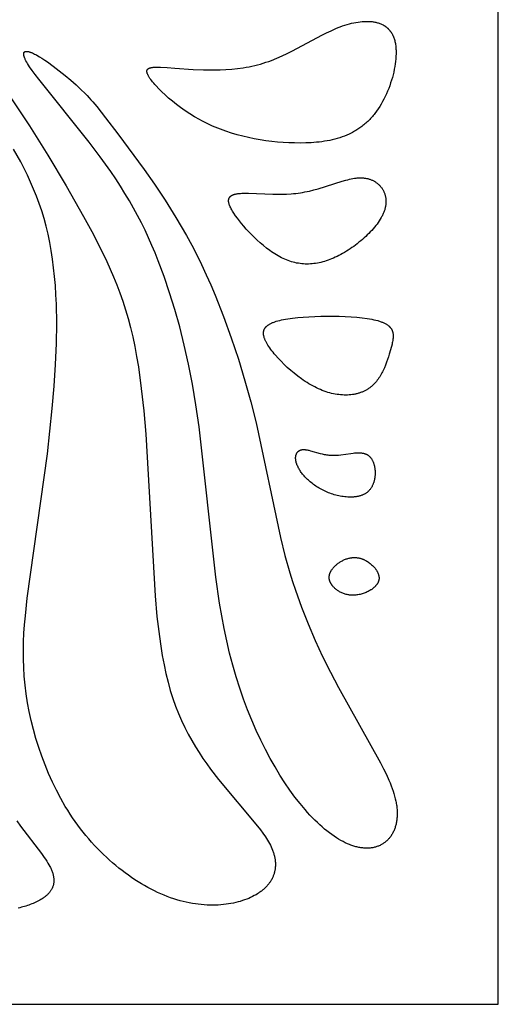
# Model space of a CAD drawing. Extents: x -148 to 284, y -150 to 206.
# Drawn here: x 196 to 236, y -150 to -69 of the extents above; entities that cross this region are included whole.
import ezdxf

# ---------------------------------------------------------------- set-up
doc = ezdxf.new("R2010")
doc.units = 0
doc.header["$MEASUREMENT"] = 0
doc.layers.add('DV1_LAYER_1', color=7, linetype='CONTINUOUS')
doc.layers.add('LAYER_1', color=7, linetype='CONTINUOUS')

msp = doc.modelspace()

# ---------------------------------------------------------------- linework, layer by layer
at = {"layer": 'DV1_LAYER_1', "color": 5, "linetype": 'Continuous'}
for points in [[(209.258, -73.027), (210.785, -73.132), (211.648, -73.167), (212.098, -73.174), (212.556, -73.174), (213.023, -73.163), (213.495, -73.142), (213.971, -73.107), (214.448, -73.058), (214.926, -72.994), (215.164, -72.955), (215.401, -72.912), (215.637, -72.864), (215.872, -72.812), (216.106, -72.754), (216.337, -72.691), (216.567, -72.623), (216.795, -72.549), (217.021, -72.471), (217.245, -72.389), (217.688, -72.212), (218.125, -72.021), (218.554, -71.819), (218.978, -71.609), (221.405, -70.314), (221.794, -70.118), (222.18, -69.934), (222.562, -69.765), (222.752, -69.686), (222.941, -69.613), (223.129, -69.545), (223.317, -69.482), (223.503, -69.424), (223.689, -69.372), (223.872, -69.325), (224.054, -69.284), (224.234, -69.249), (224.411, -69.219), (224.586, -69.196), (224.758, -69.179), (224.843, -69.172), (224.928, -69.168), (225.011, -69.165), (225.094, -69.163), (225.175, -69.163), (225.256, -69.165), (225.336, -69.168), (225.415, -69.174), (225.493, -69.18), (225.57, -69.189), (225.646, -69.199), (225.721, -69.211), (225.795, -69.225), (225.868, -69.24), (225.94, -69.257), (226.01, -69.276), (226.079, -69.297), (226.147, -69.32), (226.214, -69.344), (226.28, -69.37), (226.344, -69.398), (226.407, -69.428), (226.468, -69.46), (226.528, -69.494), (226.558, -69.512), (226.587, -69.53), (226.615, -69.548), (226.644, -69.567), (226.672, -69.587), (226.699, -69.607), (226.727, -69.628), (226.754, -69.649), (226.78, -69.67), (226.806, -69.692), (226.832, -69.715), (226.857, -69.738), (226.882, -69.761), (226.907, -69.785), (226.931, -69.81), (226.954, -69.835), (226.978, -69.86), (227, -69.886), (227.023, -69.913), (227.045, -69.94), (227.066, -69.968), (227.088, -69.996), (227.108, -70.024), (227.129, -70.054), (227.148, -70.083), (227.168, -70.113), (227.187, -70.144), (227.205, -70.175), (227.223, -70.207), (227.241, -70.24), (227.258, -70.272), (227.274, -70.306), (227.29, -70.34), (227.306, -70.374), (227.336, -70.445), (227.364, -70.518), (227.39, -70.593), (227.414, -70.67), (227.436, -70.749), (227.455, -70.83), (227.473, -70.914), (227.489, -70.999), (227.504, -71.086), (227.516, -71.175), (227.526, -71.266), (227.534, -71.359), (227.541, -71.453), (227.546, -71.549), (227.548, -71.646), (227.549, -71.744), (227.548, -71.844), (227.541, -72.048), (227.527, -72.256), (227.506, -72.469), (227.478, -72.685), (227.443, -72.904), (227.402, -73.125), (227.354, -73.349), (227.3, -73.574), (227.239, -73.8), (227.173, -74.026), (227.1, -74.252), (227.021, -74.478), (226.937, -74.702), (226.847, -74.925), (226.751, -75.146), (226.65, -75.363), (226.544, -75.578), (226.432, -75.789), (226.315, -75.995), (226.194, -76.196), (226.067, -76.392), (225.936, -76.582), (225.8, -76.766), (225.73, -76.855), (225.66, -76.943), (225.588, -77.028), (225.515, -77.112), (225.441, -77.194), (225.366, -77.273), (225.29, -77.351), (225.213, -77.427), (225.135, -77.5), (225.056, -77.572), (224.975, -77.642), (224.894, -77.711), (224.812, -77.777), (224.729, -77.841), (224.645, -77.904), (224.56, -77.965), (224.475, -78.024), (224.388, -78.082), (224.3, -78.137), (224.212, -78.191), (224.122, -78.244), (224.032, -78.295), (223.941, -78.344), (223.849, -78.391), (223.663, -78.481), (223.473, -78.565), (223.281, -78.643), (223.085, -78.716), (222.887, -78.782), (222.685, -78.843), (222.481, -78.899), (222.275, -78.95), (222.066, -78.995), (221.854, -79.036), (221.64, -79.072), (221.424, -79.104), (221.206, -79.131), (220.986, -79.154), (220.764, -79.173), (220.54, -79.189), (220.087, -79.209), (219.628, -79.216), (219.163, -79.211), (218.694, -79.195), (218.222, -79.168), (217.746, -79.131), (217.269, -79.082), (216.79, -79.021), (216.312, -78.948), (215.834, -78.864), (215.358, -78.766), (214.885, -78.656), (214.415, -78.533), (213.949, -78.397), (213.489, -78.246), (213.036, -78.082), (212.589, -77.904), (212.369, -77.81), (212.15, -77.711), (211.934, -77.609), (211.721, -77.504), (211.509, -77.394), (211.301, -77.281), (210.892, -77.046), (210.496, -76.801), (210.114, -76.547), (209.747, -76.287), (209.397, -76.024), (209.064, -75.76), (208.751, -75.496), (208.459, -75.236), (208.188, -74.981), (207.941, -74.734), (207.719, -74.498), (207.617, -74.384), (207.523, -74.273), (207.435, -74.167), (207.354, -74.064), (207.28, -73.965), (207.214, -73.871), (207.155, -73.782), (207.128, -73.74), (207.104, -73.698), (207.081, -73.658), (207.06, -73.62), (207.042, -73.582), (207.025, -73.546), (207.01, -73.512), (207.003, -73.495), (206.997, -73.478), (206.991, -73.462), (206.986, -73.446), (206.981, -73.43), (206.977, -73.415), (206.973, -73.4), (206.97, -73.385), (206.967, -73.37), (206.965, -73.356), (206.963, -73.342), (206.961, -73.329), (206.96, -73.315), (206.96, -73.302), (206.96, -73.296), (206.96, -73.29), (206.96, -73.283), (206.96, -73.277), (206.96, -73.271), (206.961, -73.265), (206.961, -73.259), (206.962, -73.253), (206.963, -73.247), (206.964, -73.241), (206.965, -73.235), (206.966, -73.23), (206.968, -73.224), (206.969, -73.219), (206.97, -73.213), (206.972, -73.208), (206.974, -73.202), (206.976, -73.197), (206.978, -73.192), (206.98, -73.187), (206.982, -73.182), (206.984, -73.177), (206.987, -73.172), (206.989, -73.167), (206.992, -73.162), (206.995, -73.157), (206.998, -73.153), (207.001, -73.148), (207.004, -73.143), (207.007, -73.139), (207.01, -73.134), (207.014, -73.13), (207.018, -73.126), (207.021, -73.121), (207.025, -73.117), (207.029, -73.113), (207.033, -73.109), (207.037, -73.105), (207.041, -73.101), (207.046, -73.097), (207.05, -73.093), (207.055, -73.089), (207.059, -73.086), (207.064, -73.082), (207.069, -73.078), (207.074, -73.075), (207.085, -73.068), (207.095, -73.061), (207.107, -73.054), (207.118, -73.048), (207.131, -73.042), (207.143, -73.036), (207.156, -73.031), (207.17, -73.025), (207.183, -73.02), (207.198, -73.015), (207.213, -73.01), (207.228, -73.005), (207.243, -73.001), (207.276, -72.992), (207.31, -72.985), (207.346, -72.978), (207.384, -72.972), (207.423, -72.966), (207.464, -72.962), (207.507, -72.958), (207.551, -72.954), (207.645, -72.949), (207.745, -72.946), (207.851, -72.946), (208.084, -72.951), (208.623, -72.98)], [(204.558, -78.455), (206.746, -81.402), (207.597, -82.621), (208.476, -83.943), (209.362, -85.361), (210.236, -86.864), (210.662, -87.645), (211.077, -88.444), (211.48, -89.26), (211.869, -90.092), (212.246, -90.937), (212.609, -91.793), (213.298, -93.534), (213.935, -95.299), (214.52, -97.076), (215.055, -98.848), (215.539, -100.602), (215.974, -102.323), (218.004, -111.801), (218.367, -113.271), (218.772, -114.718), (218.994, -115.434), (219.228, -116.146), (219.734, -117.553), (220.282, -118.936), (220.867, -120.293), (221.481, -121.621), (222.12, -122.918), (222.777, -124.181), (226.261, -130.398), (226.512, -130.893), (226.744, -131.375), (226.954, -131.844), (227.05, -132.073), (227.14, -132.299), (227.223, -132.521), (227.299, -132.739), (227.368, -132.954), (227.43, -133.165), (227.484, -133.373), (227.53, -133.577), (227.55, -133.677), (227.568, -133.777), (227.583, -133.876), (227.597, -133.973), (227.609, -134.07), (227.619, -134.165), (227.627, -134.26), (227.633, -134.353), (227.638, -134.446), (227.64, -134.537), (227.641, -134.627), (227.639, -134.717), (227.636, -134.805), (227.631, -134.891), (227.624, -134.977), (227.616, -135.062), (227.605, -135.145), (227.593, -135.227), (227.58, -135.308), (227.564, -135.388), (227.547, -135.466), (227.528, -135.543), (227.508, -135.619), (227.486, -135.694), (227.462, -135.767), (227.437, -135.839), (227.41, -135.91), (227.382, -135.979), (227.352, -136.047), (227.321, -136.113), (227.288, -136.178), (227.253, -136.242), (227.217, -136.304), (227.18, -136.365), (227.142, -136.424), (227.102, -136.482), (227.06, -136.539), (227.017, -136.593), (226.973, -136.647), (226.928, -136.699), (226.881, -136.749), (226.833, -136.797), (226.783, -136.844), (226.733, -136.89), (226.681, -136.934), (226.628, -136.976), (226.574, -137.016), (226.518, -137.055), (226.462, -137.092), (226.404, -137.128), (226.345, -137.162), (226.285, -137.194), (226.224, -137.224), (226.162, -137.253), (226.099, -137.279), (226.035, -137.304), (225.97, -137.328), (225.904, -137.349), (225.837, -137.369), (225.769, -137.386), (225.7, -137.402), (225.63, -137.416), (225.559, -137.428), (225.487, -137.438), (225.414, -137.446), (225.341, -137.453), (225.267, -137.457), (225.192, -137.46), (225.116, -137.46), (225.039, -137.458), (224.962, -137.455), (224.883, -137.449), (224.804, -137.442), (224.725, -137.433), (224.644, -137.421), (224.563, -137.408), (224.481, -137.392), (224.398, -137.375), (224.315, -137.355), (224.231, -137.334), (224.146, -137.31), (224.06, -137.285), (223.974, -137.257), (223.887, -137.227), (223.8, -137.195), (223.712, -137.162), (223.624, -137.126), (223.534, -137.088), (223.354, -137.005), (223.172, -136.914), (222.987, -136.815), (222.801, -136.707), (222.612, -136.591), (222.422, -136.466), (222.23, -136.332), (222.036, -136.189), (221.84, -136.038), (221.643, -135.877), (221.445, -135.708), (221.245, -135.53), (221.044, -135.343), (220.842, -135.146), (220.639, -134.94), (220.435, -134.726), (220.23, -134.501), (220.024, -134.268), (219.611, -133.773), (219.196, -133.24), (218.78, -132.67), (218.366, -132.064), (217.954, -131.422), (217.547, -130.747), (217.145, -130.039), (216.751, -129.298), (216.365, -128.526), (215.99, -127.725), (215.628, -126.894), (215.278, -126.034), (214.944, -125.148), (214.627, -124.235), (214.328, -123.297), (214.049, -122.335), (213.791, -121.349), (213.556, -120.342), (213.341, -119.315), (213.146, -118.272), (212.969, -117.215), (212.658, -115.073), (211.281, -102.658), (211.011, -100.848), (210.714, -99.125), (210.391, -97.482), (210.043, -95.912), (209.667, -94.409), (209.266, -92.967), (208.838, -91.578), (208.384, -90.236), (207.897, -88.935), (207.639, -88.297), (207.372, -87.666), (207.093, -87.041), (206.803, -86.423), (206.5, -85.808), (206.184, -85.198), (205.854, -84.59), (205.51, -83.984), (205.15, -83.379), (204.774, -82.774), (204.381, -82.168), (203.97, -81.561), (203.099, -80.342), (202.184, -79.133), (198.019, -73.946), (197.73, -73.567), (197.478, -73.223), (197.268, -72.916), (197.178, -72.777), (197.098, -72.646), (197.028, -72.525), (196.966, -72.412), (196.939, -72.359), (196.914, -72.308), (196.891, -72.258), (196.871, -72.211), (196.852, -72.166), (196.836, -72.124), (196.822, -72.083), (196.81, -72.044), (196.804, -72.025), (196.799, -72.007), (196.795, -71.989), (196.791, -71.971), (196.788, -71.955), (196.785, -71.938), (196.783, -71.922), (196.781, -71.907), (196.78, -71.892), (196.779, -71.878), (196.778, -71.864), (196.778, -71.85), (196.778, -71.843), (196.779, -71.837), (196.779, -71.831), (196.78, -71.824), (196.78, -71.818), (196.781, -71.812), (196.782, -71.806), (196.783, -71.8), (196.784, -71.795), (196.785, -71.789), (196.787, -71.784), (196.788, -71.778), (196.79, -71.773), (196.791, -71.768), (196.793, -71.763), (196.795, -71.758), (196.797, -71.753), (196.799, -71.748), (196.801, -71.744), (196.804, -71.739), (196.806, -71.735), (196.808, -71.73), (196.811, -71.726), (196.814, -71.722), (196.817, -71.718), (196.82, -71.714), (196.823, -71.711), (196.826, -71.707), (196.829, -71.703), (196.832, -71.7), (196.836, -71.697), (196.839, -71.693), (196.843, -71.69), (196.847, -71.687), (196.851, -71.684), (196.855, -71.682), (196.859, -71.679), (196.863, -71.676), (196.867, -71.674), (196.872, -71.671), (196.876, -71.669), (196.881, -71.667), (196.885, -71.665), (196.89, -71.663), (196.895, -71.661), (196.9, -71.659), (196.905, -71.657), (196.91, -71.656), (196.915, -71.654), (196.92, -71.653), (196.926, -71.651), (196.931, -71.65), (196.937, -71.649), (196.943, -71.648), (196.948, -71.647), (196.954, -71.646), (196.966, -71.645), (196.979, -71.644), (196.991, -71.643), (197.004, -71.643), (197.018, -71.643), (197.032, -71.644), (197.046, -71.645), (197.06, -71.646), (197.075, -71.647), (197.09, -71.649), (197.105, -71.652), (197.121, -71.654), (197.154, -71.661), (197.187, -71.668), (197.222, -71.678), (197.258, -71.688), (197.295, -71.7), (197.334, -71.713), (197.373, -71.727), (197.413, -71.743), (197.497, -71.778), (197.585, -71.817), (197.677, -71.862), (197.772, -71.911), (197.87, -71.964), (198.075, -72.082), (198.29, -72.215), (198.514, -72.361), (198.745, -72.519), (199.223, -72.865), (199.71, -73.24), (200.194, -73.632), (200.664, -74.029), (201.106, -74.419), (201.508, -74.79), (201.862, -75.134), (202.026, -75.301), (202.185, -75.469), (202.34, -75.639), (202.495, -75.814), (202.812, -76.192), (203.55, -77.131)], [(214.379, -83.408), (214.427, -83.4), (214.477, -83.393), (214.582, -83.382), (214.693, -83.374), (214.811, -83.368), (214.936, -83.365), (215.066, -83.364), (215.342, -83.367), (217.355, -83.441), (217.729, -83.446), (218.109, -83.443), (218.492, -83.431), (218.876, -83.409), (219.068, -83.393), (219.259, -83.374), (219.45, -83.351), (219.639, -83.324), (219.827, -83.293), (220.014, -83.258), (220.2, -83.22), (220.384, -83.179), (220.747, -83.089), (221.105, -82.99), (223.099, -82.364), (223.404, -82.279), (223.553, -82.241), (223.7, -82.206), (223.844, -82.175), (223.986, -82.149), (224.126, -82.126), (224.263, -82.109), (224.331, -82.102), (224.398, -82.096), (224.465, -82.092), (224.53, -82.089), (224.596, -82.088), (224.66, -82.088), (224.724, -82.089), (224.788, -82.093), (224.85, -82.097), (224.912, -82.104), (224.973, -82.111), (225.034, -82.121), (225.094, -82.132), (225.153, -82.144), (225.211, -82.158), (225.268, -82.173), (225.325, -82.19), (225.381, -82.208), (225.436, -82.228), (225.49, -82.249), (225.543, -82.271), (225.596, -82.295), (225.647, -82.32), (225.697, -82.346), (225.747, -82.374), (225.795, -82.402), (225.843, -82.432), (225.889, -82.464), (225.934, -82.496), (225.979, -82.53), (226.022, -82.564), (226.064, -82.6), (226.105, -82.637), (226.145, -82.675), (226.183, -82.714), (226.221, -82.754), (226.257, -82.796), (226.292, -82.838), (226.325, -82.881), (226.358, -82.925), (226.389, -82.97), (226.419, -83.016), (226.447, -83.063), (226.475, -83.111), (226.5, -83.159), (226.525, -83.209), (226.548, -83.259), (226.569, -83.31), (226.589, -83.362), (226.608, -83.415), (226.625, -83.468), (226.641, -83.522), (226.655, -83.577), (226.668, -83.632), (226.679, -83.688), (226.688, -83.745), (226.696, -83.802), (226.702, -83.86), (226.707, -83.919), (226.709, -83.978), (226.711, -84.038), (226.71, -84.098), (226.708, -84.158), (226.704, -84.219), (226.698, -84.281), (226.69, -84.343), (226.681, -84.405), (226.67, -84.468), (226.657, -84.531), (226.642, -84.595), (226.625, -84.659), (226.606, -84.723), (226.586, -84.787), (226.563, -84.852), (226.539, -84.917), (226.512, -84.982), (226.484, -85.047), (226.455, -85.113), (226.423, -85.178), (226.39, -85.244), (226.355, -85.31), (226.319, -85.376), (226.241, -85.508), (226.157, -85.641), (226.067, -85.773), (225.972, -85.905), (225.871, -86.037), (225.765, -86.169), (225.655, -86.299), (225.539, -86.429), (225.42, -86.557), (225.296, -86.685), (225.169, -86.811), (225.038, -86.935), (224.904, -87.058), (224.766, -87.179), (224.627, -87.298), (224.484, -87.414), (224.34, -87.528), (224.045, -87.749), (223.895, -87.854), (223.744, -87.957), (223.592, -88.057), (223.44, -88.153), (223.287, -88.246), (223.134, -88.334), (222.981, -88.419), (222.829, -88.5), (222.677, -88.577), (222.526, -88.649), (222.375, -88.717), (222.225, -88.781), (222.076, -88.84), (221.927, -88.895), (221.779, -88.946), (221.631, -88.992), (221.484, -89.034), (221.338, -89.071), (221.192, -89.104), (221.046, -89.133), (220.901, -89.157), (220.756, -89.177), (220.612, -89.192), (220.468, -89.203), (220.325, -89.209), (220.182, -89.211), (220.039, -89.208), (219.897, -89.201), (219.755, -89.189), (219.613, -89.173), (219.472, -89.151), (219.331, -89.126), (219.19, -89.095), (219.05, -89.06), (218.91, -89.021), (218.77, -88.976), (218.63, -88.927), (218.49, -88.874), (218.351, -88.815), (218.212, -88.752), (218.073, -88.684), (217.934, -88.612), (217.796, -88.535), (217.658, -88.454), (217.521, -88.369), (217.385, -88.281), (217.249, -88.189), (217.114, -88.094), (216.848, -87.895), (216.586, -87.686), (216.331, -87.469), (216.082, -87.244), (215.841, -87.015), (215.608, -86.783), (215.384, -86.55), (215.17, -86.316), (214.968, -86.085), (214.777, -85.858), (214.599, -85.636), (214.435, -85.422), (214.285, -85.217), (214.15, -85.021), (214.089, -84.927), (214.031, -84.835), (213.979, -84.746), (213.93, -84.659), (213.886, -84.575), (213.847, -84.493), (213.829, -84.453), (213.812, -84.414), (213.797, -84.375), (213.782, -84.337), (213.769, -84.3), (213.758, -84.263), (213.747, -84.227), (213.738, -84.192), (213.73, -84.158), (213.723, -84.124), (213.721, -84.107), (213.718, -84.091), (213.716, -84.074), (213.714, -84.058), (213.713, -84.042), (213.712, -84.026), (213.711, -84.011), (213.71, -83.995), (213.71, -83.98), (213.71, -83.965), (213.711, -83.95), (213.712, -83.935), (213.713, -83.921), (213.715, -83.906), (213.717, -83.892), (213.719, -83.878), (213.722, -83.864), (213.725, -83.851), (213.729, -83.837), (213.732, -83.824), (213.737, -83.811), (213.741, -83.798), (213.746, -83.785), (213.751, -83.772), (213.757, -83.76), (213.763, -83.748), (213.769, -83.736), (213.776, -83.724), (213.783, -83.712), (213.791, -83.701), (213.799, -83.689), (213.807, -83.678), (213.816, -83.667), (213.825, -83.657), (213.835, -83.646), (213.844, -83.636), (213.855, -83.626), (213.865, -83.616), (213.876, -83.606), (213.888, -83.596), (213.9, -83.587), (213.912, -83.578), (213.925, -83.569), (213.938, -83.56), (213.951, -83.551), (213.965, -83.543), (213.98, -83.535), (213.994, -83.527), (214.01, -83.519), (214.025, -83.511), (214.041, -83.504), (214.057, -83.496), (214.074, -83.489), (214.092, -83.483), (214.109, -83.476), (214.127, -83.469), (214.165, -83.457), (214.204, -83.446), (214.245, -83.435), (214.288, -83.425), (214.332, -83.416)], [(218.604, -93.732), (218.994, -93.678), (219.417, -93.632), (219.867, -93.593), (220.339, -93.561), (221.329, -93.522), (222.346, -93.516), (222.853, -93.525), (223.351, -93.543), (223.835, -93.57), (224.301, -93.607), (224.744, -93.652), (225.158, -93.706), (225.352, -93.737), (225.538, -93.771), (225.713, -93.806), (225.879, -93.844), (226.033, -93.885), (226.107, -93.906), (226.177, -93.928), (226.245, -93.95), (226.311, -93.973), (226.374, -93.997), (226.434, -94.021), (226.492, -94.046), (226.548, -94.071), (226.601, -94.097), (226.653, -94.124), (226.701, -94.151), (226.748, -94.179), (226.792, -94.207), (226.834, -94.236), (226.875, -94.265), (226.894, -94.28), (226.913, -94.295), (226.931, -94.31), (226.949, -94.326), (226.966, -94.341), (226.983, -94.357), (226.999, -94.372), (227.015, -94.388), (227.03, -94.404), (227.045, -94.42), (227.059, -94.437), (227.073, -94.453), (227.087, -94.47), (227.1, -94.486), (227.112, -94.503), (227.124, -94.52), (227.136, -94.537), (227.147, -94.554), (227.158, -94.572), (227.168, -94.589), (227.178, -94.607), (227.188, -94.625), (227.197, -94.642), (227.206, -94.66), (227.214, -94.679), (227.222, -94.697), (227.229, -94.715), (227.237, -94.734), (227.243, -94.753), (227.25, -94.771), (227.256, -94.79), (227.262, -94.809), (227.267, -94.828), (227.272, -94.848), (227.276, -94.867), (227.281, -94.887), (227.285, -94.906), (227.288, -94.926), (227.294, -94.966), (227.299, -95.007), (227.303, -95.048), (227.306, -95.089), (227.307, -95.131), (227.307, -95.173), (227.306, -95.216), (227.305, -95.26), (227.302, -95.304), (227.298, -95.348), (227.293, -95.393), (227.287, -95.438), (227.274, -95.53), (227.257, -95.624), (227.237, -95.719), (227.215, -95.816), (227.166, -96.016), (226.987, -96.654), (226.919, -96.876), (226.846, -97.1), (226.767, -97.325), (226.681, -97.55), (226.588, -97.773), (226.539, -97.883), (226.487, -97.993), (226.434, -98.101), (226.378, -98.208), (226.32, -98.313), (226.26, -98.417), (226.197, -98.519), (226.131, -98.619), (226.063, -98.717), (225.992, -98.812), (225.919, -98.905), (225.842, -98.995), (225.803, -99.039), (225.763, -99.082), (225.722, -99.124), (225.681, -99.166), (225.638, -99.207), (225.595, -99.247), (225.551, -99.286), (225.506, -99.324), (225.461, -99.362), (225.414, -99.398), (225.367, -99.434), (225.319, -99.469), (225.27, -99.502), (225.22, -99.535), (225.17, -99.566), (225.118, -99.597), (225.066, -99.627), (225.013, -99.655), (224.959, -99.683), (224.904, -99.709), (224.849, -99.735), (224.793, -99.76), (224.736, -99.783), (224.678, -99.806), (224.62, -99.827), (224.561, -99.847), (224.501, -99.867), (224.441, -99.885), (224.38, -99.902), (224.318, -99.919), (224.256, -99.934), (224.193, -99.948), (224.129, -99.961), (224.065, -99.973), (224, -99.984), (223.935, -99.993), (223.802, -100.01), (223.667, -100.021), (223.531, -100.029), (223.392, -100.032), (223.251, -100.03), (223.109, -100.024), (222.965, -100.013), (222.819, -99.998), (222.672, -99.978), (222.523, -99.953), (222.374, -99.924), (222.222, -99.89), (222.07, -99.851), (221.917, -99.807), (221.763, -99.758), (221.608, -99.705), (221.452, -99.646), (221.296, -99.583), (221.139, -99.514), (220.982, -99.441), (220.825, -99.362), (220.667, -99.279), (220.509, -99.191), (220.352, -99.098), (220.195, -99.002), (220.039, -98.902), (219.884, -98.798), (219.73, -98.691), (219.426, -98.468), (219.129, -98.235), (218.84, -97.995), (218.562, -97.748), (218.295, -97.497), (218.042, -97.244), (217.804, -96.992), (217.582, -96.741), (217.479, -96.618), (217.379, -96.495), (217.285, -96.374), (217.196, -96.255), (217.113, -96.139), (217.035, -96.024), (216.963, -95.912), (216.897, -95.803), (216.837, -95.697), (216.81, -95.645), (216.784, -95.594), (216.759, -95.544), (216.737, -95.494), (216.715, -95.445), (216.696, -95.397), (216.678, -95.35), (216.662, -95.303), (216.648, -95.257), (216.635, -95.212), (216.624, -95.168), (216.614, -95.124), (216.61, -95.103), (216.607, -95.081), (216.604, -95.06), (216.601, -95.039), (216.599, -95.018), (216.597, -94.997), (216.595, -94.977), (216.594, -94.956), (216.594, -94.936), (216.594, -94.916), (216.594, -94.896), (216.595, -94.876), (216.596, -94.857), (216.598, -94.838), (216.6, -94.818), (216.603, -94.799), (216.606, -94.781), (216.61, -94.762), (216.614, -94.743), (216.618, -94.725), (216.623, -94.707), (216.628, -94.689), (216.634, -94.671), (216.641, -94.653), (216.647, -94.636), (216.655, -94.618), (216.662, -94.601), (216.671, -94.584), (216.679, -94.567), (216.688, -94.55), (216.698, -94.534), (216.708, -94.517), (216.719, -94.501), (216.73, -94.485), (216.741, -94.469), (216.754, -94.453), (216.766, -94.437), (216.779, -94.422), (216.793, -94.406), (216.807, -94.391), (216.821, -94.376), (216.836, -94.361), (216.852, -94.347), (216.868, -94.332), (216.884, -94.318), (216.901, -94.303), (216.919, -94.289), (216.937, -94.275), (216.955, -94.261), (216.974, -94.247), (217.014, -94.22), (217.055, -94.194), (217.099, -94.168), (217.145, -94.143), (217.192, -94.118), (217.242, -94.094), (217.294, -94.07), (217.348, -94.047), (217.405, -94.025), (217.463, -94.003), (217.523, -93.981), (217.651, -93.94), (217.787, -93.9), (217.933, -93.863), (218.087, -93.827), (218.25, -93.794), (218.422, -93.762)], [(219.863, -104.533), (219.889, -104.532), (219.916, -104.532), (219.944, -104.532), (219.972, -104.534), (220, -104.536), (220.029, -104.538), (220.058, -104.542), (220.088, -104.545), (220.149, -104.555), (220.212, -104.567), (220.277, -104.58), (220.343, -104.596), (220.481, -104.631), (221.265, -104.851), (221.439, -104.893), (221.618, -104.93), (221.709, -104.947), (221.802, -104.962), (221.896, -104.976), (221.991, -104.987), (222.087, -104.996), (222.184, -105.003), (222.282, -105.007), (222.381, -105.009), (222.481, -105.007), (222.582, -105.003), (222.684, -104.997), (222.786, -104.988), (222.992, -104.966), (223.81, -104.851), (224.008, -104.827), (224.105, -104.817), (224.2, -104.81), (224.295, -104.804), (224.387, -104.801), (224.478, -104.801), (224.523, -104.802), (224.567, -104.804), (224.61, -104.806), (224.654, -104.81), (224.696, -104.814), (224.738, -104.82), (224.78, -104.826), (224.82, -104.834), (224.861, -104.842), (224.9, -104.852), (224.939, -104.862), (224.977, -104.874), (225.015, -104.887), (225.033, -104.894), (225.052, -104.902), (225.07, -104.909), (225.088, -104.917), (225.106, -104.925), (225.123, -104.934), (225.141, -104.943), (225.158, -104.952), (225.175, -104.962), (225.192, -104.972), (225.208, -104.982), (225.225, -104.993), (225.241, -105.004), (225.257, -105.015), (225.273, -105.027), (225.289, -105.039), (225.304, -105.052), (225.319, -105.065), (225.334, -105.078), (225.349, -105.092), (225.363, -105.106), (225.378, -105.12), (225.392, -105.135), (225.406, -105.15), (225.419, -105.166), (225.433, -105.182), (225.446, -105.198), (225.459, -105.214), (225.472, -105.231), (225.484, -105.249), (225.509, -105.284), (225.532, -105.321), (225.555, -105.358), (225.577, -105.397), (225.598, -105.438), (225.618, -105.479), (225.637, -105.521), (225.655, -105.564), (225.672, -105.608), (225.688, -105.653), (225.703, -105.699), (225.718, -105.746), (225.731, -105.793), (225.743, -105.841), (225.755, -105.89), (225.765, -105.939), (225.775, -105.989), (225.783, -106.04), (225.791, -106.09), (225.798, -106.142), (225.803, -106.194), (225.808, -106.246), (225.811, -106.298), (225.814, -106.351), (225.815, -106.404), (225.816, -106.457), (225.815, -106.51), (225.814, -106.563), (225.811, -106.616), (225.808, -106.67), (225.803, -106.723), (225.797, -106.776), (225.79, -106.829), (225.783, -106.882), (225.774, -106.934), (225.764, -106.987), (225.753, -107.039), (225.741, -107.09), (225.727, -107.141), (225.713, -107.192), (225.698, -107.242), (225.681, -107.292), (225.664, -107.341), (225.645, -107.389), (225.625, -107.437), (225.604, -107.484), (225.582, -107.53), (225.559, -107.576), (225.534, -107.62), (225.509, -107.664), (225.482, -107.706), (225.454, -107.748), (225.425, -107.789), (225.395, -107.828), (225.364, -107.867), (225.332, -107.904), (225.298, -107.94), (225.281, -107.957), (225.263, -107.975), (225.245, -107.992), (225.227, -108.008), (225.209, -108.024), (225.19, -108.04), (225.152, -108.071), (225.112, -108.101), (225.072, -108.129), (225.03, -108.156), (224.988, -108.182), (224.944, -108.207), (224.9, -108.23), (224.854, -108.252), (224.808, -108.273), (224.76, -108.293), (224.712, -108.312), (224.663, -108.329), (224.613, -108.345), (224.563, -108.361), (224.511, -108.375), (224.459, -108.388), (224.407, -108.4), (224.353, -108.411), (224.299, -108.42), (224.244, -108.429), (224.189, -108.437), (224.133, -108.443), (224.076, -108.449), (224.019, -108.454), (223.904, -108.46), (223.787, -108.462), (223.668, -108.461), (223.548, -108.456), (223.427, -108.447), (223.305, -108.435), (223.183, -108.419), (223.06, -108.4), (222.936, -108.378), (222.813, -108.353), (222.69, -108.325), (222.567, -108.294), (222.445, -108.26), (222.324, -108.223), (222.204, -108.184), (222.085, -108.142), (221.967, -108.098), (221.851, -108.051), (221.738, -108.003), (221.626, -107.952), (221.516, -107.899), (221.409, -107.844), (221.304, -107.787), (221.201, -107.729), (221.1, -107.669), (221.002, -107.607), (220.906, -107.544), (220.812, -107.48), (220.721, -107.414), (220.633, -107.347), (220.546, -107.279), (220.463, -107.21), (220.381, -107.14), (220.303, -107.07), (220.227, -106.999), (220.153, -106.927), (220.082, -106.855), (220.014, -106.782), (219.949, -106.709), (219.886, -106.636), (219.826, -106.563), (219.769, -106.49), (219.715, -106.417), (219.664, -106.344), (219.615, -106.272), (219.57, -106.199), (219.527, -106.128), (219.488, -106.057), (219.451, -105.986), (219.418, -105.917), (219.387, -105.848), (219.36, -105.78), (219.347, -105.747), (219.336, -105.714), (219.325, -105.681), (219.315, -105.648), (219.305, -105.616), (219.296, -105.584), (219.288, -105.552), (219.281, -105.521), (219.275, -105.49), (219.269, -105.459), (219.264, -105.429), (219.26, -105.399), (219.256, -105.369), (219.253, -105.34), (219.251, -105.311), (219.249, -105.282), (219.249, -105.254), (219.248, -105.226), (219.249, -105.199), (219.25, -105.172), (219.252, -105.146), (219.255, -105.12), (219.258, -105.094), (219.262, -105.069), (219.267, -105.044), (219.272, -105.02), (219.278, -104.996), (219.285, -104.973), (219.292, -104.95), (219.3, -104.928), (219.308, -104.907), (219.317, -104.885), (219.327, -104.865), (219.332, -104.855), (219.338, -104.845), (219.343, -104.835), (219.349, -104.825), (219.354, -104.815), (219.36, -104.806), (219.366, -104.797), (219.372, -104.788), (219.379, -104.778), (219.385, -104.77), (219.392, -104.761), (219.399, -104.752), (219.406, -104.744), (219.413, -104.736), (219.42, -104.727), (219.427, -104.719), (219.435, -104.712), (219.443, -104.704), (219.45, -104.696), (219.458, -104.689), (219.466, -104.682), (219.475, -104.675), (219.483, -104.668), (219.492, -104.661), (219.5, -104.654), (219.509, -104.648), (219.518, -104.642), (219.527, -104.636), (219.537, -104.63), (219.546, -104.624), (219.555, -104.618), (219.565, -104.613), (219.575, -104.608), (219.585, -104.602), (219.595, -104.598), (219.605, -104.593), (219.615, -104.588), (219.626, -104.584), (219.637, -104.579), (219.647, -104.575), (219.658, -104.571), (219.669, -104.568), (219.68, -104.564), (219.692, -104.561), (219.703, -104.558), (219.714, -104.555), (219.738, -104.549), (219.762, -104.544), (219.786, -104.54), (219.811, -104.537), (219.837, -104.535)], [(222.521, -114.13), (222.567, -114.089), (222.614, -114.047), (222.663, -114.006), (222.713, -113.966), (222.766, -113.927), (222.819, -113.888), (222.874, -113.85), (222.931, -113.814), (222.989, -113.778), (223.049, -113.744), (223.109, -113.711), (223.171, -113.68), (223.234, -113.65), (223.299, -113.622), (223.364, -113.595), (223.43, -113.571), (223.498, -113.548), (223.566, -113.528), (223.635, -113.509), (223.705, -113.493), (223.741, -113.486), (223.776, -113.479), (223.812, -113.474), (223.848, -113.468), (223.884, -113.464), (223.92, -113.46), (223.956, -113.456), (223.993, -113.454), (224.029, -113.452), (224.066, -113.45), (224.103, -113.45), (224.14, -113.45), (224.177, -113.451), (224.214, -113.453), (224.252, -113.455), (224.289, -113.459), (224.327, -113.463), (224.364, -113.468), (224.402, -113.473), (224.44, -113.48), (224.478, -113.487), (224.516, -113.496), (224.554, -113.505), (224.592, -113.515), (224.63, -113.526), (224.668, -113.538), (224.706, -113.55), (224.744, -113.564), (224.782, -113.578), (224.82, -113.593), (224.858, -113.609), (224.895, -113.626), (224.933, -113.644), (224.97, -113.662), (225.045, -113.701), (225.118, -113.742), (225.19, -113.786), (225.261, -113.833), (225.331, -113.882), (225.399, -113.933), (225.465, -113.987), (225.529, -114.042), (225.591, -114.099), (225.65, -114.158), (225.679, -114.188), (225.707, -114.218), (225.735, -114.249), (225.762, -114.28), (225.788, -114.311), (225.813, -114.342), (225.838, -114.374), (225.862, -114.406), (225.885, -114.439), (225.907, -114.471), (225.928, -114.504), (225.949, -114.537), (225.968, -114.571), (225.987, -114.604), (226.004, -114.637), (226.021, -114.671), (226.037, -114.705), (226.051, -114.739), (226.065, -114.772), (226.078, -114.806), (226.089, -114.84), (226.1, -114.874), (226.109, -114.908), (226.117, -114.942), (226.124, -114.976), (226.13, -115.01), (226.132, -115.027), (226.134, -115.044), (226.136, -115.061), (226.138, -115.078), (226.139, -115.095), (226.14, -115.111), (226.14, -115.128), (226.141, -115.145), (226.141, -115.162), (226.14, -115.178), (226.139, -115.195), (226.138, -115.212), (226.137, -115.228), (226.135, -115.245), (226.133, -115.261), (226.131, -115.278), (226.128, -115.294), (226.125, -115.31), (226.121, -115.327), (226.117, -115.343), (226.113, -115.359), (226.109, -115.375), (226.104, -115.391), (226.099, -115.407), (226.093, -115.423), (226.087, -115.439), (226.081, -115.455), (226.075, -115.47), (226.068, -115.486), (226.061, -115.502), (226.046, -115.533), (226.03, -115.563), (226.013, -115.594), (225.994, -115.624), (225.975, -115.654), (225.954, -115.683), (225.932, -115.712), (225.909, -115.741), (225.886, -115.77), (225.861, -115.798), (225.835, -115.826), (225.809, -115.853), (225.781, -115.88), (225.753, -115.907), (225.723, -115.933), (225.693, -115.959), (225.662, -115.985), (225.631, -116.01), (225.598, -116.035), (225.565, -116.059), (225.531, -116.083), (225.497, -116.106), (225.461, -116.129), (225.389, -116.173), (225.315, -116.215), (225.238, -116.255), (225.159, -116.294), (225.079, -116.33), (224.997, -116.363), (224.914, -116.395), (224.83, -116.424), (224.746, -116.45), (224.66, -116.474), (224.574, -116.495), (224.488, -116.514), (224.401, -116.53), (224.315, -116.543), (224.23, -116.553), (224.144, -116.561), (224.102, -116.563), (224.06, -116.565), (224.018, -116.566), (223.977, -116.566), (223.935, -116.565), (223.894, -116.564), (223.853, -116.562), (223.813, -116.559), (223.773, -116.556), (223.733, -116.551), (223.693, -116.546), (223.654, -116.541), (223.615, -116.535), (223.576, -116.528), (223.499, -116.512), (223.424, -116.494), (223.351, -116.474), (223.278, -116.451), (223.208, -116.427), (223.138, -116.4), (223.071, -116.371), (223.005, -116.341), (222.94, -116.308), (222.878, -116.274), (222.817, -116.239), (222.758, -116.202), (222.701, -116.164), (222.646, -116.124), (222.593, -116.083), (222.542, -116.041), (222.493, -115.999), (222.447, -115.955), (222.402, -115.91), (222.36, -115.865), (222.32, -115.819), (222.301, -115.796), (222.283, -115.773), (222.265, -115.75), (222.248, -115.727), (222.231, -115.703), (222.215, -115.68), (222.2, -115.656), (222.185, -115.633), (222.171, -115.609), (222.157, -115.585), (222.145, -115.562), (222.132, -115.538), (222.121, -115.515), (222.11, -115.491), (222.1, -115.467), (222.09, -115.444), (222.081, -115.42), (222.073, -115.397), (222.065, -115.373), (222.058, -115.35), (222.052, -115.326), (222.046, -115.302), (222.041, -115.279), (222.037, -115.255), (222.033, -115.232), (222.029, -115.209), (222.026, -115.185), (222.024, -115.162), (222.023, -115.138), (222.022, -115.115), (222.022, -115.092), (222.022, -115.068), (222.023, -115.045), (222.024, -115.022), (222.026, -114.999), (222.029, -114.975), (222.032, -114.952), (222.035, -114.929), (222.04, -114.906), (222.045, -114.883), (222.05, -114.86), (222.056, -114.837), (222.062, -114.814), (222.069, -114.791), (222.077, -114.768), (222.085, -114.745), (222.094, -114.723), (222.103, -114.7), (222.113, -114.677), (222.123, -114.655), (222.134, -114.632), (222.145, -114.61), (222.157, -114.587), (222.17, -114.565), (222.182, -114.542), (222.196, -114.52), (222.224, -114.476), (222.255, -114.432), (222.287, -114.388), (222.321, -114.344), (222.357, -114.301), (222.396, -114.258), (222.436, -114.215), (222.477, -114.173)]]:
    msp.add_lwpolyline(points, close=True, dxfattribs=at)
for points in [[(195.772, -75.573), (197.258, -77.802), (198.783, -80.228), (200.293, -82.754), (201.731, -85.282), (202.408, -86.522), (203.049, -87.756), (203.651, -89.002), (203.937, -89.634), (204.211, -90.277), (204.474, -90.931), (204.725, -91.599), (204.964, -92.284), (205.19, -92.987), (205.403, -93.71), (205.602, -94.457), (205.786, -95.228), (205.956, -96.027), (206.112, -96.854), (206.253, -97.709), (206.497, -99.489), (206.696, -101.346), (206.859, -103.26), (207.635, -116.609), (207.793, -118.331), (207.989, -119.981), (208.104, -120.776), (208.232, -121.551), (208.374, -122.304), (208.531, -123.036), (208.704, -123.743), (208.894, -124.427), (208.996, -124.76), (209.103, -125.087), (209.328, -125.722), (209.569, -126.334), (209.824, -126.923), (210.093, -127.491), (210.373, -128.039), (210.663, -128.567), (210.962, -129.076), (211.268, -129.566), (211.581, -130.04), (211.898, -130.497), (212.219, -130.939), (212.867, -131.78), (216.104, -135.63), (216.336, -135.931), (216.551, -136.226), (216.75, -136.516), (216.842, -136.659), (216.929, -136.802), (217.012, -136.943), (217.089, -137.083), (217.161, -137.222), (217.228, -137.36), (217.289, -137.497), (217.345, -137.634), (217.37, -137.702), (217.394, -137.77), (217.417, -137.838), (217.438, -137.906), (217.457, -137.973), (217.475, -138.04), (217.492, -138.107), (217.507, -138.174), (217.521, -138.24), (217.533, -138.307), (217.544, -138.373), (217.553, -138.438), (217.561, -138.504), (217.567, -138.569), (217.572, -138.634), (217.575, -138.699), (217.577, -138.763), (217.577, -138.827), (217.576, -138.891), (217.573, -138.954), (217.569, -139.017), (217.564, -139.08), (217.556, -139.143), (217.548, -139.205), (217.538, -139.266), (217.526, -139.328), (217.513, -139.389), (217.498, -139.449), (217.482, -139.509), (217.465, -139.569), (217.446, -139.628), (217.425, -139.687), (217.403, -139.746), (217.379, -139.804), (217.354, -139.861), (217.328, -139.918), (217.3, -139.975), (217.27, -140.031), (217.239, -140.087), (217.207, -140.142), (217.173, -140.197), (217.137, -140.251), (217.1, -140.305), (217.061, -140.358), (217.021, -140.411), (216.98, -140.463), (216.937, -140.515), (216.892, -140.566), (216.846, -140.616), (216.798, -140.666), (216.749, -140.715), (216.699, -140.764), (216.647, -140.812), (216.593, -140.86), (216.538, -140.906), (216.481, -140.953), (216.423, -140.998), (216.363, -141.043), (216.302, -141.088), (216.239, -141.131), (216.175, -141.175), (216.11, -141.217), (215.974, -141.3), (215.832, -141.379), (215.684, -141.456), (215.53, -141.53), (215.37, -141.601), (215.205, -141.668), (215.035, -141.732), (214.86, -141.792), (214.679, -141.848), (214.493, -141.9), (214.303, -141.948), (214.108, -141.991), (213.908, -142.03), (213.704, -142.065), (213.496, -142.095), (213.284, -142.119), (213.067, -142.139), (212.847, -142.153), (212.623, -142.162), (212.395, -142.166), (212.164, -142.164), (211.93, -142.155), (211.692, -142.141), (211.452, -142.121), (211.209, -142.094), (210.962, -142.061), (210.714, -142.022), (210.463, -141.975), (210.209, -141.922), (209.953, -141.861), (209.695, -141.793), (209.436, -141.718), (209.174, -141.635), (208.911, -141.545), (208.647, -141.447), (208.381, -141.341), (208.114, -141.228), (207.846, -141.108), (207.578, -140.98), (207.309, -140.844), (207.04, -140.702), (206.771, -140.552), (206.502, -140.395), (206.234, -140.231), (205.966, -140.059), (205.699, -139.881), (205.433, -139.696), (205.167, -139.505), (204.904, -139.306), (204.642, -139.101), (204.381, -138.889), (204.123, -138.67), (203.866, -138.445), (203.613, -138.213), (203.361, -137.975), (203.113, -137.731), (202.867, -137.48), (202.624, -137.223), (202.385, -136.96), (202.15, -136.691), (201.918, -136.416), (201.69, -136.135), (201.466, -135.848), (201.247, -135.555), (201.032, -135.256), (200.822, -134.951), (200.617, -134.641), (200.416, -134.326), (200.22, -134.006), (199.844, -133.351), (199.488, -132.679), (199.152, -131.992), (198.836, -131.292), (198.542, -130.58), (198.269, -129.859), (198.017, -129.13), (197.788, -128.396), (197.581, -127.658), (197.396, -126.918), (197.235, -126.178), (197.096, -125.441), (196.982, -124.707), (196.891, -123.98), (196.824, -123.259), (196.78, -122.545), (196.757, -121.835), (196.755, -121.126), (196.771, -120.419), (196.804, -119.709), (196.852, -118.997), (196.915, -118.279), (197.078, -116.819), (198.741, -104.897), (199.139, -101.146), (199.293, -99.303), (199.409, -97.51), (199.481, -95.781), (199.504, -94.119), (199.477, -92.521), (199.443, -91.746), (199.395, -90.987), (199.333, -90.243), (199.255, -89.514), (199.163, -88.801), (199.055, -88.102), (198.931, -87.418), (198.79, -86.748), (198.633, -86.092), (198.458, -85.45), (198.265, -84.822), (198.057, -84.208), (197.833, -83.606), (197.595, -83.016), (197.345, -82.439), (197.083, -81.873), (196.811, -81.318), (196.531, -80.774), (195.948, -79.716)], [(196.202, -135.21), (196.51, -135.63), (198.243, -137.887), (198.478, -138.216), (198.586, -138.376), (198.688, -138.531), (198.782, -138.683), (198.869, -138.832), (198.947, -138.976), (198.983, -139.047), (199.017, -139.117), (199.049, -139.186), (199.078, -139.254), (199.106, -139.321), (199.131, -139.388), (199.154, -139.453), (199.174, -139.517), (199.193, -139.581), (199.21, -139.644), (199.224, -139.705), (199.237, -139.766), (199.248, -139.826), (199.256, -139.886), (199.263, -139.944), (199.268, -140.001), (199.271, -140.058), (199.272, -140.114), (199.271, -140.169), (199.268, -140.223), (199.264, -140.276), (199.258, -140.329), (199.25, -140.381), (199.241, -140.432), (199.23, -140.482), (199.217, -140.532), (199.203, -140.58), (199.187, -140.628), (199.169, -140.676), (199.15, -140.722), (199.13, -140.768), (199.108, -140.813), (199.084, -140.857), (199.059, -140.901), (199.033, -140.944), (199.005, -140.986), (198.976, -141.028), (198.946, -141.069), (198.915, -141.109), (198.882, -141.148), (198.848, -141.187), (198.812, -141.225), (198.776, -141.263), (198.738, -141.3), (198.7, -141.337), (198.66, -141.372), (198.619, -141.407), (198.577, -141.442), (198.534, -141.476), (198.49, -141.509), (198.445, -141.542), (198.399, -141.575), (198.305, -141.637), (198.207, -141.698), (198.106, -141.757), (198.002, -141.813), (197.895, -141.868), (197.786, -141.92), (197.674, -141.971), (197.56, -142.02), (197.445, -142.067), (197.327, -142.112), (197.207, -142.156), (197.086, -142.197), (196.964, -142.236), (196.84, -142.274), (196.715, -142.309), (196.588, -142.342), (196.461, -142.373), (196.333, -142.402)]]:
    msp.add_lwpolyline(points, dxfattribs=at)
at = {"layer": 'LAYER_1', "color": 5, "linetype": 'Continuous'}
for p, q in [((235.995, -150.353), (235.995, 37.591)), ((38.619, -150.353), (235.995, -150.353))]:
    msp.add_line(p, q, dxfattribs=at)

doc.saveas('drawing.dxf')
